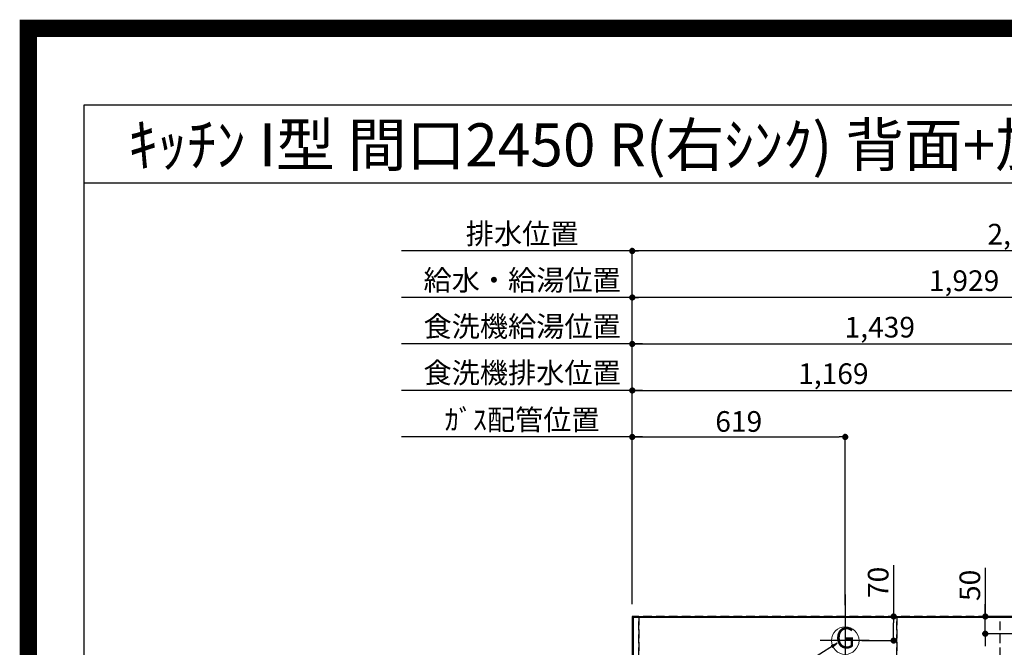
# Model space of a CAD drawing. Extents: x 27948 to 54421, y -11021 to -2151.
# Drawn here: x 41897 to 44759, y -3973 to -2151 of the extents above; entities that cross this region are included whole.
import ezdxf
from ezdxf.enums import TextEntityAlignment as Align

# ---------------------------------------------------------------- set-up
doc = ezdxf.new("R2010")
doc.units = 0
doc.header["$LTSCALE"] = 50
doc.header["$MEASUREMENT"] = 0
doc.linetypes.add('DASHED', pattern=[0.75, 0.5, -0.25])
doc.layers.get('0').update_dxf_attribs({"linetype": 'CONTINUOUS'})
doc.layers.get('DEFPOINTS').update_dxf_attribs({"color": 146, "linetype": 'CONTINUOUS'})
for name, color, linetype in [('111-壁仕上', 3, 'CONTINUOUS'), ('126-甲板', 2, 'CONTINUOUS'), ('160-文字', 254, 'CONTINUOUS'), ('166-寸法B', 11, 'CONTINUOUS'), ('190-図面外枠', 5, 'CONTINUOUS')]:
    doc.layers.add(name, color=color, linetype=linetype)
doc.styles.add('KH001', font='txt')
doc.dimstyles.new('KH1xx030', dxfattribs={"dimscale": 30, "dimtxt": 2, "dimasz": 0.6, "dimexe": 0.3, "dimexo": 1.2, "dimgap": 0.5, "dimtad": 3, "dimdec": 1, "dimdsep": 46, "dimlunit": 6, "dimtxsty": 'KH001', "dimblk": 'DOT', "dimcen": 1, "dimdle": 1, "dimclrd": 256, "dimclre": 256, "dimclrt": 256, "dimadec": 0, "dimazin": 0, "dimtfac": 1, "dimtdec": 1, "dimtix": 1, "dimtmove": 2, "dimatfit": 3, "dimldrblk": 'CLOSEDBLANK', "dimfxl": 1, "dimtolj": 1, "dimtzin": 0, "dimlwd": -1, "dimlwe": -1, "dimarcsym": 0})

# ---------------------------------------------------------------- blocks, each defined once
blk = doc.blocks.new('A$C5D946DDC')
at = {"layer": '190-図面外枠'}
for p, q in [((271, 14349.3), (20519, 14349.3)), ((271, 350.7), (271, 14349.3))]:
    blk.add_line(p, q, dxfattribs=at)
at = {"layer": 'DEFPOINTS'}
blk.add_lwpolyline([(0, 0), (20790, 0), (20790, 14700), (0, 14700)], close=True, dxfattribs=at)
blk = doc.blocks.new('_Dot')
at = {"color": 0, "linetype": 'ByBlock', "lineweight": -2}
blk.add_line((-0.5, 0), (-1, 0), dxfattribs=at)
at = {"color": 0, "linetype": 'ByBlock', "const_width": 0.5}
blk.add_lwpolyline([(-0.25, 0, 1), (0.25, 0, 1)], format="xyb", close=True, dxfattribs=at)
blk = doc.blocks.new('*D165')
at = {"layer": '166-寸法B', "transparency": 16777216}
for p, q in [((43677.3, -3847.8), (43677.3, -2948.6)), ((45588.3, -2957.6), (43695.3, -2957.6)), ((45606.3, -3781.6), (45606.3, -2948.6))]:
    blk.add_line(p, q, dxfattribs=at)
at = {"layer": 'DEFPOINTS', "color": 0, "transparency": 16777216}
for p in [(43677.3, -2957.6), (45606.3, -3817.6), (43677.3, -3883.8)]:
    blk.add_point(p, dxfattribs=at)
at = {"layer": '166-寸法B', "transparency": 16777216, "xscale": 18, "yscale": 18, "zscale": 18, "rotation": 180}
blk.add_blockref('_Dot', (43677.3, -2957.6), dxfattribs=at)
at = {"layer": '166-寸法B', "transparency": 16777216, "xscale": 18, "yscale": 18, "zscale": 18}
blk.add_blockref('_Dot', (45606.3, -2957.6), dxfattribs=at)
at = {"layer": '166-寸法B', "transparency": 16777216, "insert": (44641.8, -2908.8), "char_height": 60, "attachment_point": 5, "style": 'KH001'}
blk.add_mtext('\\A1;1,929', dxfattribs=at)
blk = doc.blocks.new('_ClosedBlank')
at = {"color": 0, "linetype": 'ByBlock', "lineweight": -2}
for p, q in [((-1, 0.17), (0, 0)), ((-1, 0.17), (-1, -0.17)), ((0, 0), (-1, -0.17))]:
    blk.add_line(p, q, dxfattribs=at)
blk = doc.blocks.new('*D166')
at = {"layer": '166-寸法B', "transparency": 16777216}
for p, q in [((43677.3, -3847.8), (43677.3, -2813.6)), ((45928.3, -2822.6), (43695.3, -2822.6)), ((45946.3, -3853.9), (45946.3, -2813.6))]:
    blk.add_line(p, q, dxfattribs=at)
at = {"layer": 'DEFPOINTS', "color": 0, "transparency": 16777216}
for p in [(43677.3, -2822.6), (43677.3, -3883.8), (45946.3, -3889.9)]:
    blk.add_point(p, dxfattribs=at)
at = {"layer": '166-寸法B', "transparency": 16777216, "xscale": 18, "yscale": 18, "zscale": 18, "rotation": 180}
blk.add_blockref('_Dot', (43677.3, -2822.6), dxfattribs=at)
at = {"layer": '166-寸法B', "transparency": 16777216, "xscale": 18, "yscale": 18, "zscale": 18}
blk.add_blockref('_Dot', (45946.3, -2822.6), dxfattribs=at)
at = {"layer": '166-寸法B', "transparency": 16777216, "insert": (44811.8, -2773.8), "char_height": 60, "attachment_point": 5, "style": 'KH001'}
blk.add_mtext('\\A1;2,269', dxfattribs=at)
blk = doc.blocks.new('*D167')
at = {"layer": '166-寸法B', "transparency": 16777216}
for p, q in [((43707.3, -3362.6), (43007.1, -3362.6)), ((43677.3, -3847.8), (43677.3, -3353.6))]:
    blk.add_line(p, q, dxfattribs=at)
at = {"layer": 'DEFPOINTS', "color": 0, "transparency": 16777216}
for p in [(43037.1, -3362.6), (43677.3, -3883.8), (43037.1, -3945.8)]:
    blk.add_point(p, dxfattribs=at)
at = {"layer": '166-寸法B', "transparency": 16777216, "insert": (43357.2, -3312.6), "char_height": 60, "attachment_point": 5, "style": 'KH001'}
blk.add_mtext('\\A1;ｶﾞｽ配管位置', dxfattribs=at)
blk = doc.blocks.new('_None')
blk = doc.blocks.new('*D168')
at = {"layer": '166-寸法B', "transparency": 16777216}
for p, q in [((43677.3, -3847.8), (43677.3, -3353.6)), ((43695.3, -3362.6), (44278.3, -3362.6)), ((44296.3, -3850.8), (44296.3, -3353.6))]:
    blk.add_line(p, q, dxfattribs=at)
at = {"layer": 'DEFPOINTS', "color": 0, "transparency": 16777216}
for p in [(44296.3, -3362.6), (43677.3, -3883.8), (44296.3, -3886.8)]:
    blk.add_point(p, dxfattribs=at)
at = {"layer": '166-寸法B', "transparency": 16777216, "xscale": 18, "yscale": 18, "zscale": 18, "rotation": 180}
blk.add_blockref('_Dot', (43677.3, -3362.6), dxfattribs=at)
at = {"layer": '166-寸法B', "transparency": 16777216, "xscale": 18, "yscale": 18, "zscale": 18}
blk.add_blockref('_Dot', (44296.3, -3362.6), dxfattribs=at)
at = {"layer": '166-寸法B', "transparency": 16777216, "insert": (43986.8, -3317.6), "char_height": 60, "attachment_point": 5, "style": 'KH001'}
blk.add_mtext('\\A1;619', dxfattribs=at)
blk = doc.blocks.new('*D169')
at = {"layer": '166-寸法B', "transparency": 16777216}
for p, q in [((43707.3, -2822.6), (43007.1, -2822.6)), ((43677.3, -3847.8), (43677.3, -2813.6))]:
    blk.add_line(p, q, dxfattribs=at)
at = {"layer": 'DEFPOINTS', "color": 0, "transparency": 16777216}
for p in [(43037.1, -2822.6), (43677.3, -3883.8), (43037.1, -3945.8)]:
    blk.add_point(p, dxfattribs=at)
at = {"layer": '166-寸法B', "transparency": 16777216, "insert": (43357.2, -2772.3), "char_height": 60, "attachment_point": 5, "style": 'KH001'}
blk.add_mtext('\\A1;排水位置', dxfattribs=at)
blk = doc.blocks.new('*D170')
at = {"layer": '166-寸法B', "transparency": 16777216}
for p, q in [((43707.3, -2957.6), (43007.1, -2957.6)), ((43677.3, -3847.8), (43677.3, -2948.6))]:
    blk.add_line(p, q, dxfattribs=at)
at = {"layer": 'DEFPOINTS', "color": 0, "transparency": 16777216}
for p in [(43037.1, -2957.6), (43677.3, -3883.8), (43037.1, -3945.8)]:
    blk.add_point(p, dxfattribs=at)
at = {"layer": '166-寸法B', "transparency": 16777216, "insert": (43357.2, -2907.2), "char_height": 60, "attachment_point": 5, "style": 'KH001'}
blk.add_mtext('\\A1;給水・給湯位置', dxfattribs=at)
blk = doc.blocks.new('*D171')
at = {"layer": '166-寸法B', "transparency": 16777216}
for p, q in [((43677.3, -3847.8), (43677.3, -3083.6)), ((45116.3, -3847.8), (45116.3, -3083.6)), ((43695.3, -3092.6), (45098.3, -3092.6))]:
    blk.add_line(p, q, dxfattribs=at)
at = {"layer": 'DEFPOINTS', "color": 0, "transparency": 16777216}
for p in [(45116.3, -3092.6), (43677.3, -3883.8), (45116.3, -3883.8)]:
    blk.add_point(p, dxfattribs=at)
at = {"layer": '166-寸法B', "transparency": 16777216, "xscale": 18, "yscale": 18, "zscale": 18, "rotation": 180}
blk.add_blockref('_Dot', (43677.3, -3092.6), dxfattribs=at)
at = {"layer": '166-寸法B', "transparency": 16777216, "xscale": 18, "yscale": 18, "zscale": 18}
blk.add_blockref('_Dot', (45116.3, -3092.6), dxfattribs=at)
at = {"layer": '166-寸法B', "transparency": 16777216, "insert": (44396.8, -3043.8), "char_height": 60, "attachment_point": 5, "style": 'KH001'}
blk.add_mtext('\\A1;1,439', dxfattribs=at)
blk = doc.blocks.new('*D172')
at = {"layer": '166-寸法B', "transparency": 16777216}
for p, q in [((43677.3, -3847.8), (43677.3, -3083.6)), ((43707.3, -3092.6), (43007.1, -3092.6))]:
    blk.add_line(p, q, dxfattribs=at)
at = {"layer": 'DEFPOINTS', "color": 0, "transparency": 16777216}
for p in [(43037.1, -3092.6), (43677.3, -3883.8), (43037.1, -3945.8)]:
    blk.add_point(p, dxfattribs=at)
at = {"layer": '166-寸法B', "transparency": 16777216, "insert": (43357.2, -3041.4), "char_height": 60, "attachment_point": 5, "style": 'KH001'}
blk.add_mtext('\\A1;食洗機給湯位置', dxfattribs=at)
blk = doc.blocks.new('*D173')
at = {"layer": '166-寸法B', "transparency": 16777216}
for p, q in [((43677.3, -3847.8), (43677.3, -3218.6)), ((43695.3, -3227.6), (44828.3, -3227.6)), ((44846.3, -3850.8), (44846.3, -3218.6))]:
    blk.add_line(p, q, dxfattribs=at)
at = {"layer": 'DEFPOINTS', "color": 0, "transparency": 16777216}
for p in [(44846.3, -3227.6), (43677.3, -3883.8), (44846.3, -3886.8)]:
    blk.add_point(p, dxfattribs=at)
at = {"layer": '166-寸法B', "transparency": 16777216, "xscale": 18, "yscale": 18, "zscale": 18, "rotation": 180}
blk.add_blockref('_Dot', (43677.3, -3227.6), dxfattribs=at)
at = {"layer": '166-寸法B', "transparency": 16777216, "xscale": 18, "yscale": 18, "zscale": 18}
blk.add_blockref('_Dot', (44846.3, -3227.6), dxfattribs=at)
at = {"layer": '166-寸法B', "transparency": 16777216, "insert": (44261.8, -3178.8), "char_height": 60, "attachment_point": 5, "style": 'KH001'}
blk.add_mtext('\\A1;1,169', dxfattribs=at)
blk = doc.blocks.new('*D174')
at = {"layer": '166-寸法B', "transparency": 16777216}
for p, q in [((43707.3, -3227.6), (43007.1, -3227.6)), ((43677.3, -3847.8), (43677.3, -3218.6))]:
    blk.add_line(p, q, dxfattribs=at)
at = {"layer": 'DEFPOINTS', "color": 0, "transparency": 16777216}
for p in [(43037.1, -3227.6), (43677.3, -3883.8), (43037.1, -3945.8)]:
    blk.add_point(p, dxfattribs=at)
at = {"layer": '166-寸法B', "transparency": 16777216, "insert": (43357.2, -3176.4), "char_height": 60, "attachment_point": 5, "style": 'KH001'}
blk.add_mtext('\\A1;食洗機排水位置', dxfattribs=at)
blk = doc.blocks.new('*D177')
at = {"layer": '166-寸法B', "transparency": 16777216}
for p, q in [((44437, -3734.8), (44437, -3883.8)), ((44344.3, -3883.8), (44446, -3883.8)), ((44437, -3935.8), (44437, -3901.8)), ((44344.3, -3953.8), (44446, -3953.8))]:
    blk.add_line(p, q, dxfattribs=at)
at = {"layer": 'DEFPOINTS', "color": 0, "transparency": 16777216}
for p in [(44308.3, -3883.8), (44437, -3883.8), (44308.3, -3953.8)]:
    blk.add_point(p, dxfattribs=at)
at = {"layer": '166-寸法B', "transparency": 16777216, "xscale": 18, "yscale": 18, "zscale": 18}
for p, rotation in [((44437, -3883.8), 90), ((44437, -3953.8), 270)]:
    blk.add_blockref('_Dot', p, dxfattribs=dict(at, rotation=rotation))
at = {"layer": '166-寸法B', "transparency": 16777216, "insert": (44392, -3784.8), "char_height": 60, "attachment_point": 5, "rotation": 90, "style": 'KH001'}
blk.add_mtext('\\A1;70', dxfattribs=at)
blk = doc.blocks.new('*D180')
at = {"layer": '166-寸法B', "transparency": 16777216}
for p, q in [((44703.4, -3742.7), (44703.4, -3883.8)), ((44703.4, -3865.8), (44703.4, -3847.8)), ((44785.6, -3883.8), (44694.4, -3883.8)), ((44703.4, -3933.8), (44703.4, -3883.8)), ((44703.4, -3933.8), (44703.4, -3883.8)), ((44785.2, -3933.8), (44694.4, -3933.8)), ((44703.4, -3951.8), (44703.4, -3969.8))]:
    blk.add_line(p, q, dxfattribs=at)
at = {"layer": 'DEFPOINTS', "color": 0, "transparency": 16777216}
for p in [(44703.4, -3883.8), (44821.6, -3883.8), (44821.2, -3933.8)]:
    blk.add_point(p, dxfattribs=at)
at = {"layer": '166-寸法B', "transparency": 16777216, "xscale": 18, "yscale": 18, "zscale": 18}
for p, rotation in [((44703.4, -3883.8), 270), ((44703.4, -3933.8), 90)]:
    blk.add_blockref('_Dot', p, dxfattribs=dict(at, rotation=rotation))
at = {"layer": '166-寸法B', "transparency": 16777216, "insert": (44658.4, -3793.5), "char_height": 60, "attachment_point": 5, "rotation": 90, "style": 'KH001'}
blk.add_mtext('\\A1;50', dxfattribs=at)
blk = doc.blocks.new('GAS')
at = {"layer": '160-文字', "color": 4, "linetype": 'Continuous', "lineweight": 20}
blk.add_circle((0, 0), 40, dxfattribs=at)
at = {"layer": '160-文字', "color": 4, "lineweight": 0, "style": 'KH001'}
blk.add_text('G', height=60.8, dxfattribs=at).set_placement((0, 0), align=Align.MIDDLE)

msp = doc.modelspace()

# ---------------------------------------------------------------- linework, layer by layer
at = {"layer": '111-壁仕上', "ltscale": 2}
for q in [(46215.31, -3883.81), (43677.31, -4901.68)]:
    msp.add_line((43677.31, -3883.81), q, dxfattribs=at)
at = {"layer": '126-甲板'}
msp.add_lwpolyline([(46118.31, -3886.81), (43680.31, -3886.81), (43680.31, -4533.81), (46118.31, -4533.81)], close=True, dxfattribs=at)
at = {"layer": '190-図面外枠'}
msp.add_lwpolyline([(42084.55, -2624.46), (54233.37, -2624.46)], dxfattribs=at)
at = {"layer": 'DEFPOINTS'}
for p, q in [((44296.31, -3820.12), (44296.31, -4053.21)), ((44365.5, -3953.81), (44223.84, -3953.81))]:
    msp.add_line(p, q, dxfattribs=at)
at = {"layer": 'DEFPOINTS', "color": 1, "const_width": 50}
msp.add_lwpolyline([(41921.96, -10996.05), (54395.95, -10996.05), (54395.95, -2176.05), (41921.96, -2176.05)], close=True, dxfattribs=at)
at = {"layer": 'DEFPOINTS', "linetype": 'DASHED'}
for points in [[(43677.31, -4523.81), (43696.31, -4523.81), (43696.31, -3883.81), (43677.31, -3883.81)], [(43696.31, -4523.81), (44446.31, -4523.81), (44446.31, -3883.81), (43696.31, -3883.81)], [(44446.31, -4523.81), (44746.31, -4523.81), (44746.31, -3883.81), (44446.31, -3883.81)]]:
    msp.add_lwpolyline(points, close=True, dxfattribs=at)

# ---------------------------------------------------------------- block references
at = {"layer": '160-文字'}
msp.add_blockref('GAS', (44296.31, -3953.81), dxfattribs=at)
at = {"layer": '190-図面外枠', "xscale": 0.6000000000058208, "yscale": 0.6000000000058208, "zscale": 0.6000000000058208}
msp.add_blockref('A$C5D946DDC', (41921.96, -11008.03), dxfattribs=at)

# ---------------------------------------------------------------- texts
at = {"layer": '160-文字', "style": 'KH001'}
msp.add_text('ｷｯﾁﾝ I型 間口2450 R(右ｼﾝｸ) 背面+加熱機器側面壁 深型食洗機 ｼﾙﾊﾞｰ塗装ﾚﾝｼﾞﾌｰﾄﾞ 横壁付け用 同時給排ﾀｲﾌﾟ 設備･下地図', height=125, dxfattribs=at).set_placement((42212.79, -2514.44), align=Align.MIDDLE_LEFT)

# ---------------------------------------------------------------- dimensions: what is measured, and where the dimension line sits
at = {"layer": '166-寸法B'}
for base, text, picture, middle in [((43037.11, -2822.63), '排水位置', '*D169', (43357.21, -2772.3)), ((43037.11, -2957.63), '給水・給湯位置', '*D170', (43357.21, -2907.15)), ((43037.11, -3092.63), '食洗機給湯位置', '*D172', (43357.21, -3041.39)), ((43037.11, -3227.63), '食洗機排水位置', '*D174', (43357.21, -3176.39)), ((43037.11, -3362.63), 'ｶﾞｽ配管位置', '*D167', (43357.21, -3312.61))]:
    dim = msp.add_linear_dim(base=base, p1=(43677.31, -3883.81), p2=(43037.11, -3945.81), text=text, dimstyle='KH1xx030', override={"dimblk1": 'None', "dimblk2": 'None', "dimsah": 1, "dimse2": 1}, dxfattribs=at)
    dim.commit()
    dim.dimension.update_dxf_attribs({"geometry": picture, "text_midpoint": middle})
for base, p1, p2, picture, middle in [((43677.31, -2822.63), (45946.31, -3889.87), (43677.31, -3883.81), '*D166', (44811.81, -2773.83)), ((43677.31, -2957.63), (45606.3, -3817.59), (43677.31, -3883.81), '*D165', (44641.8, -2908.83)), ((45116.31, -3092.63), (43677.31, -3883.81), (45116.31, -3883.81), '*D171', (44396.81, -3043.83)), ((44846.31, -3227.63), (43677.31, -3883.81), (44846.31, -3886.81), '*D173', (44261.81, -3178.83)), ((44296.31, -3362.63), (43677.31, -3883.81), (44296.31, -3886.81), '*D168', (43986.81, -3317.63))]:
    dim = msp.add_linear_dim(base=base, p1=p1, p2=p2, dimstyle='KH1xx030', dxfattribs=at)
    dim.commit()
    dim.dimension.update_dxf_attribs({"geometry": picture, "text_midpoint": middle})
for base, p1, p2, picture, middle in [((44437.01, -3883.81), (44308.34, -3953.81), (44308.34, -3883.81), '*D177', (44479.43, -3784.78)), ((44703.41, -3883.81), (44821.2, -3933.81), (44821.57, -3883.81), '*D180', (44699.09, -3793.51))]:
    dim = msp.add_linear_dim(base=base, p1=p1, p2=p2, angle=90, dimstyle='KH1xx030', override={"dimtmove": 1}, dxfattribs=at)
    dim.commit()
    dim.dimension.update_dxf_attribs({"geometry": picture, "text_midpoint": middle, "dimtype": 128})

# ---------------------------------------------------------------- leaders
at = {"layer": '160-文字', "annotation_type": 0, "has_hookline": 1, "hookline_direction": 1, "text_width": 922.54}
msp.add_leader([(44273.12, -3961.52), (43525.84, -4430.05), (43507.84, -4430.05)], dimstyle='KH1xx030', override={"dimgap": 0.5, "dimtad": 1}, dxfattribs=at)

doc.saveas('drawing.dxf')
